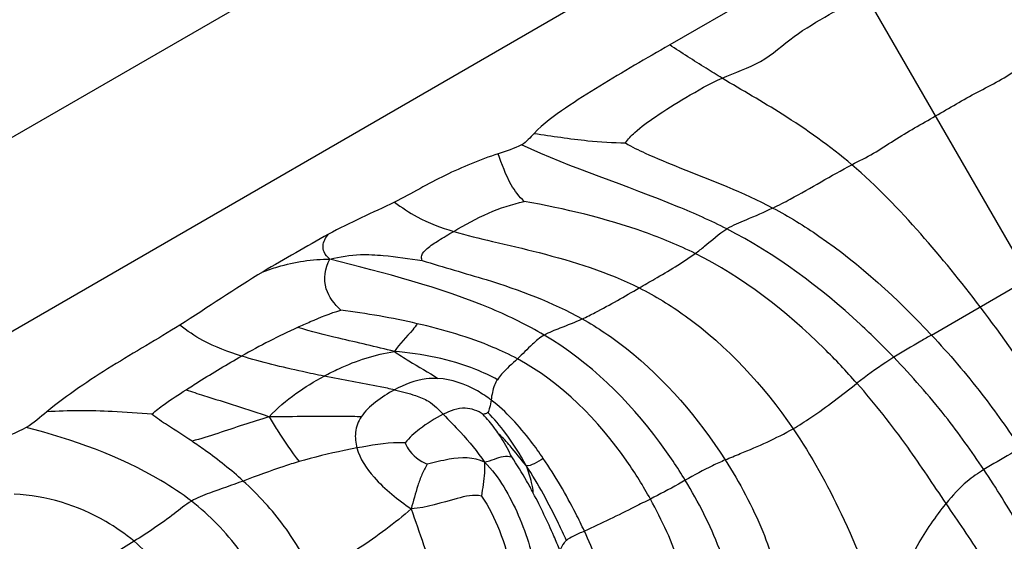
# Model space of a CAD drawing. Units: millimetres. Extents: x 0 to 297, y 0 to 210.
# Drawn here: x 47 to 49, y 86 to 86 of the extents above; entities that cross this region are included whole.
import ezdxf

# ---------------------------------------------------------------- set-up
doc = ezdxf.new("R2010")
doc.units = ezdxf.units.MM
doc.header["$LTSCALE"] = 16.335
doc.layers.get('0').update_dxf_attribs({"linetype": 'CONTINUOUS'})

msp = doc.modelspace()

# ---------------------------------------------------------------- linework, layer by layer
at = {"color": 7, "linetype": 'Continuous'}
for p, q in [((45.476499, 85.37374), (55.476499, 91.147242)), ((45.476499, 85.063907), (55.476499, 90.83741)), ((48.291552, 86.538944), (48.02185, 86.383402)), ((49.371232, 84.668885), (48.291552, 86.538944)), ((48.440205, 85.920114), (48.753149, 86.100792))]:
    msp.add_line(p, q, dxfattribs=at)
for centre, radius, start, end in [((47.34369, 84.735942), 1.233261, 77.127505, 82.9065), ((47.972169, 84.756642), 1.295854, 114.874376, 119.320429)]:
    msp.add_arc(centre, radius, start, end, dxfattribs=at)
for points, knots in [([(48.105546, 86.330303), (48.126054, 86.339248), (48.169537, 86.352728), (48.219319, 86.39884), (48.276854, 86.432125), (48.315055, 86.454166), (48.334138, 86.465183)], [0, 0, 0, 0, 0.25204198, 0.5029848, 0.75176634, 1, 1, 1, 1]), ([(48.02185, 86.383402), (47.984384, 86.361806), (47.928088, 86.329443), (47.855076, 86.283386), (47.81998, 86.257532), (47.804979, 86.242006)], [0, 0, 0, 0, 0.50020309, 0.75028465, 1, 1, 1, 1]), ([(48.105546, 86.330303), (48.096932, 86.335498), (48.068985, 86.353127), (48.041029, 86.370741), (48.02185, 86.383402)], [0, 0, 0, 0, 0.30446306, 1, 1, 1, 1]), ([(48.44685, 86.269961), (48.469085, 86.282799), (48.502094, 86.302868), (48.548701, 86.325306), (48.570169, 86.340001), (48.581192, 86.346943)], [0, 0, 0, 0, 0.49728082, 0.7476902, 1, 1, 1, 1]), ([(47.95139, 86.226875), (47.955234, 86.233156), (47.970489, 86.248443), (48.002998, 86.272314), (48.04982, 86.301051), (48.085485, 86.321552), (48.105546, 86.330303)], [0, 0, 0, 0, 0.11826575, 0.34135393, 0.64849536, 1, 1, 1, 1]), ([(48.31301, 86.192109), (48.278164, 86.221821), (48.20996, 86.270102), (48.137555, 86.311), (48.105546, 86.330303)], [0, 0, 0, 0, 0.550591, 1, 1, 1, 1]), ([(48.31301, 86.192109), (48.324534, 86.198184), (48.347994, 86.209428), (48.39073, 86.238572), (48.424614, 86.257124), (48.44685, 86.269961)], [0, 0, 0, 0, 0.2523098, 0.50271918, 1, 1, 1, 1]), ([(47.804979, 86.242006), (47.833631, 86.238055), (47.882137, 86.230196), (47.931223, 86.227308), (47.95139, 86.226875)], [0, 0, 0, 0, 0.58913056, 1, 1, 1, 1]), ([(48.11313, 86.089555), (48.087635, 86.10257), (47.979495, 86.150579), (47.866245, 86.186004), (47.785123, 86.223953)], [0, 0, 0, 0, 0.24221018, 1, 1, 1, 1]), ([(47.95139, 86.226875), (47.96135, 86.220638), (47.990074, 86.206706), (48.069544, 86.174535), (48.139142, 86.148262), (48.186872, 86.122976)], [0, 0, 0, 0, 0.13693555, 0.37063882, 1, 1, 1, 1]), ([(47.747542, 86.209742), (47.718746, 86.199765), (47.661898, 86.17709), (47.60924, 86.146139), (47.581956, 86.132523)], [0, 0, 0, 0, 0.49986049, 1, 1, 1, 1]), ([(47.789312, 86.1333), (47.78117, 86.14113), (47.763267, 86.164929), (47.753778, 86.192891), (47.747542, 86.209742)], [0, 0, 0, 0, 0.38601174, 1, 1, 1, 1]), ([(48.186872, 86.122976), (48.196236, 86.127534), (48.238871, 86.149514), (48.279804, 86.174602), (48.31301, 86.192109)], [0, 0, 0, 0, 0.21717481, 1, 1, 1, 1]), ([(48.518168, 85.965126), (48.487796, 86.00497), (48.423518, 86.084315), (48.352588, 86.158362), (48.31301, 86.192109)], [0, 0, 0, 0, 0.49063744, 1, 1, 1, 1]), ([(47.581956, 86.132523), (47.593356, 86.123747), (47.623017, 86.104072), (47.656495, 86.091593), (47.676613, 86.085561)], [0, 0, 0, 0, 0.40651974, 1, 1, 1, 1]), ([(47.676613, 86.085561), (47.694762, 86.096039), (47.730503, 86.116258), (47.769779, 86.129061), (47.789312, 86.1333)], [0, 0, 0, 0, 0.51182295, 1, 1, 1, 1]), ([(48.062655, 86.050335), (48.036336, 86.063385), (47.947813, 86.09969), (47.854401, 86.12199), (47.789312, 86.1333)], [0, 0, 0, 0, 0.30780199, 1, 1, 1, 1]), ([(48.186872, 86.122976), (48.172625, 86.116041), (48.147855, 86.105404), (48.122734, 86.095206), (48.11313, 86.089555)], [0, 0, 0, 0, 0.58712973, 1, 1, 1, 1]), ([(48.186872, 86.122976), (48.212251, 86.109531), (48.304802, 86.052424), (48.385631, 85.978306), (48.440205, 85.920114)], [0, 0, 0, 0, 0.26470505, 1, 1, 1, 1]), ([(47.476347, 86.081007), (47.458758, 86.071425), (47.424133, 86.051265), (47.389268, 86.03153), (47.372065, 86.02127)], [0, 0, 0, 0, 0.49999919, 1, 1, 1, 1]), ([(47.47876, 86.041176), (47.474917, 86.044305), (47.469109, 86.050727), (47.466224, 86.066173), (47.472086, 86.075677), (47.476347, 86.081007)], [0, 0, 0, 0, 0.32925838, 0.54668291, 1, 1, 1, 1]), ([(47.626358, 86.039218), (47.625052, 86.041435), (47.624877, 86.049625), (47.636098, 86.060498), (47.653668, 86.072393), (47.668449, 86.080847), (47.676613, 86.085561)], [0, 0, 0, 0, 0.10658383, 0.29950887, 0.60945366, 1, 1, 1, 1]), ([(47.676613, 86.085561), (47.697059, 86.079429), (47.74276, 86.06866), (47.843364, 86.045319), (47.922595, 86.020687), (47.973145, 85.995358)], [0, 0, 0, 0, 0.20636825, 0.45336941, 1, 1, 1, 1]), ([(48.062655, 86.050335), (48.067788, 86.054049), (48.08463, 86.06707), (48.100226, 86.081963), (48.11313, 86.089555)], [0, 0, 0, 0, 0.29732163, 1, 1, 1, 1]), ([(48.380056, 85.884556), (48.362753, 85.902529), (48.282827, 85.981467), (48.191044, 86.049783), (48.11313, 86.089555)], [0, 0, 0, 0, 0.22191319, 1, 1, 1, 1]), ([(47.47876, 86.041176), (47.494602, 86.045466), (47.523227, 86.049752), (47.572838, 86.04722), (47.60557, 86.041806), (47.626358, 86.039218)], [0, 0, 0, 0, 0.33117682, 0.57727265, 1, 1, 1, 1]), ([(47.973145, 85.995358), (47.981388, 86.000118), (48.011669, 86.017679), (48.041995, 86.035387), (48.062655, 86.050335)], [0, 0, 0, 0, 0.27182026, 1, 1, 1, 1]), ([(48.321209, 85.84299), (48.304292, 85.862122), (48.228391, 85.942635), (48.139031, 86.012464), (48.062655, 86.050335)], [0, 0, 0, 0, 0.23052081, 1, 1, 1, 1]), ([(47.372065, 86.02127), (47.379777, 86.024051), (47.414172, 86.03546), (47.45069, 86.041576), (47.47876, 86.041176)], [0, 0, 0, 0, 0.22602335, 1, 1, 1, 1]), ([(47.495984, 85.959764), (47.486089, 85.969291), (47.466162, 85.993642), (47.470878, 86.027392), (47.47876, 86.041176)], [0, 0, 0, 0, 0.46384017, 1, 1, 1, 1]), ([(47.821086, 85.920033), (47.794273, 85.935964), (47.684669, 85.98919), (47.566175, 86.019067), (47.47876, 86.041176)], [0, 0, 0, 0, 0.25700327, 1, 1, 1, 1]), ([(47.626358, 86.039218), (47.660223, 86.028232), (47.747858, 86.004756), (47.833879, 85.97286), (47.882099, 85.945906)], [0, 0, 0, 0, 0.39190627, 1, 1, 1, 1]), ([(47.882099, 85.945906), (47.889074, 85.949106), (47.920023, 85.964486), (47.949873, 85.981923), (47.973145, 85.995358)], [0, 0, 0, 0, 0.22213823, 1, 1, 1, 1]), ([(47.973145, 85.995358), (47.998692, 85.982557), (48.094389, 85.923886), (48.172007, 85.83907), (48.219056, 85.770391)], [0, 0, 0, 0, 0.25553978, 1, 1, 1, 1]), ([(47.427094, 85.932283), (47.433814, 85.935404), (47.456324, 85.945629), (47.479371, 85.954853), (47.495984, 85.959764)], [0, 0, 0, 0, 0.29958189, 1, 1, 1, 1]), ([(48.647547, 85.776904), (48.638427, 85.791508), (48.597763, 85.855888), (48.553893, 85.918259), (48.518168, 85.965126)], [0, 0, 0, 0, 0.22611139, 1, 1, 1, 1]), ([(47.238846, 85.935971), (47.203007, 85.91346), (47.12943, 85.871729), (47.059005, 85.824267), (47.026283, 85.797473)], [0, 0, 0, 0, 0.50017762, 1, 1, 1, 1]), ([(47.337598, 85.88649), (47.316394, 85.893146), (47.281357, 85.905987), (47.250319, 85.926653), (47.238846, 85.935971)], [0, 0, 0, 0, 0.60058476, 1, 1, 1, 1]), ([(47.618439, 85.938209), (47.616167, 85.934872), (47.604307, 85.91971), (47.589967, 85.906478), (47.581749, 85.893699)], [0, 0, 0, 0, 0.20996505, 1, 1, 1, 1]), ([(47.778456, 85.881991), (47.765883, 85.888761), (47.714558, 85.912938), (47.659728, 85.928725), (47.618439, 85.938209)], [0, 0, 0, 0, 0.25209187, 1, 1, 1, 1]), ([(47.821086, 85.920033), (47.829279, 85.924755), (47.850075, 85.932588), (47.870614, 85.940637), (47.882099, 85.945906)], [0, 0, 0, 0, 0.42805868, 1, 1, 1, 1]), ([(47.882099, 85.945906), (47.906901, 85.932043), (47.99627, 85.871292), (48.067836, 85.787261), (48.110606, 85.720566)], [0, 0, 0, 0, 0.26396046, 1, 1, 1, 1]), ([(47.581749, 85.893699), (47.552368, 85.901468), (47.500479, 85.91286), (47.448745, 85.925317), (47.427094, 85.932283)], [0, 0, 0, 0, 0.57195208, 1, 1, 1, 1]), ([(47.821086, 85.920033), (47.814188, 85.916057), (47.799724, 85.903289), (47.786619, 85.889524), (47.778456, 85.881991)], [0, 0, 0, 0, 0.41750589, 1, 1, 1, 1]), ([(48.046771, 85.688037), (48.034165, 85.708767), (47.974071, 85.798825), (47.893417, 85.877057), (47.821086, 85.920033)], [0, 0, 0, 0, 0.2238214, 1, 1, 1, 1]), ([(48.440205, 85.920114), (48.434576, 85.916864), (48.414408, 85.905216), (48.394293, 85.893459), (48.380056, 85.884556)], [0, 0, 0, 0, 0.2790593, 1, 1, 1, 1]), ([(48.440205, 85.920114), (48.468581, 85.889857), (48.518787, 85.831591), (48.562865, 85.76866), (48.582403, 85.739293)], [0, 0, 0, 0, 0.54044091, 1, 1, 1, 1]), ([(47.248688, 85.832561), (47.255573, 85.836978), (47.284836, 85.855558), (47.314514, 85.873507), (47.337598, 85.88649)], [0, 0, 0, 0, 0.23596915, 1, 1, 1, 1]), ([(47.4693, 85.854394), (47.457845, 85.856701), (47.41363, 85.866004), (47.369569, 85.876456), (47.337598, 85.88649)], [0, 0, 0, 0, 0.25855385, 1, 1, 1, 1]), ([(47.4693, 85.854394), (47.477061, 85.858601), (47.512553, 85.876573), (47.551132, 85.889006), (47.581749, 85.893699)], [0, 0, 0, 0, 0.22179606, 1, 1, 1, 1]), ([(47.746565, 85.848767), (47.735325, 85.854885), (47.683321, 85.878956), (47.626, 85.890227), (47.581749, 85.893699)], [0, 0, 0, 0, 0.22378808, 1, 1, 1, 1]), ([(47.581749, 85.893699), (47.589361, 85.88856), (47.612377, 85.873889), (47.6363, 85.860687), (47.651385, 85.850682)], [0, 0, 0, 0, 0.33660478, 1, 1, 1, 1]), ([(47.778456, 85.881991), (47.769852, 85.874052), (47.758148, 85.863961), (47.748563, 85.851851), (47.746565, 85.848767)], [0, 0, 0, 0, 0.76113113, 1, 1, 1, 1]), ([(47.990996, 85.658079), (47.979502, 85.678762), (47.925273, 85.766649), (47.848788, 85.844123), (47.778456, 85.881991)], [0, 0, 0, 0, 0.22853139, 1, 1, 1, 1]), ([(48.380056, 85.884556), (48.375757, 85.881867), (48.35551, 85.868933), (48.336214, 85.854565), (48.321209, 85.84299)], [0, 0, 0, 0, 0.21110395, 1, 1, 1, 1]), ([(48.524016, 85.705028), (48.504362, 85.734263), (48.459816, 85.796919), (48.408882, 85.854614), (48.380056, 85.884556)], [0, 0, 0, 0, 0.45875147, 1, 1, 1, 1]), ([(47.381633, 85.789626), (47.394286, 85.803604), (47.422856, 85.826786), (47.45384, 85.846012), (47.4693, 85.854394)], [0, 0, 0, 0, 0.51741033, 1, 1, 1, 1]), ([(47.58205, 85.832483), (47.57439, 85.834193), (47.536856, 85.841769), (47.49914, 85.848384), (47.4693, 85.854394)], [0, 0, 0, 0, 0.20497785, 1, 1, 1, 1]), ([(47.651385, 85.850682), (47.645141, 85.851024), (47.620894, 85.850292), (47.597757, 85.840966), (47.58205, 85.832483)], [0, 0, 0, 0, 0.25942558, 1, 1, 1, 1]), ([(47.736343, 85.816258), (47.729355, 85.821558), (47.703784, 85.838628), (47.67338, 85.849478), (47.651385, 85.850682)], [0, 0, 0, 0, 0.28476653, 1, 1, 1, 1]), ([(47.746565, 85.848767), (47.744785, 85.846019), (47.73936, 85.835847), (47.737534, 85.824331), (47.736343, 85.816258)], [0, 0, 0, 0, 0.28637122, 1, 1, 1, 1]), ([(48.219056, 85.770391), (48.228796, 85.776015), (48.264162, 85.79838), (48.297017, 85.824328), (48.321209, 85.84299)], [0, 0, 0, 0, 0.26905861, 1, 1, 1, 1]), ([(48.463778, 85.650936), (48.443411, 85.680943), (48.399485, 85.747549), (48.350032, 85.810394), (48.321209, 85.84299)], [0, 0, 0, 0, 0.4545891, 1, 1, 1, 1]), ([(47.194293, 85.793495), (47.200249, 85.799379), (47.21822, 85.812858), (47.236927, 85.825016), (47.248688, 85.832561)], [0, 0, 0, 0, 0.37468319, 1, 1, 1, 1]), ([(47.248688, 85.832561), (47.258046, 85.829538), (47.302426, 85.815432), (47.346842, 85.801417), (47.381633, 85.789626)], [0, 0, 0, 0, 0.21117256, 1, 1, 1, 1]), ([(47.58205, 85.832483), (47.571376, 85.826719), (47.551944, 85.81453), (47.534869, 85.798521), (47.528903, 85.789524)], [0, 0, 0, 0, 0.52913768, 1, 1, 1, 1]), ([(47.58205, 85.832483), (47.593359, 85.829959), (47.61189, 85.8253), (47.63481, 85.816072), (47.649348, 85.805098), (47.656325, 85.797197), (47.659835, 85.793481)], [0, 0, 0, 0, 0.39117676, 0.6447814, 0.82745697, 1, 1, 1, 1]), ([(47.736343, 85.816258), (47.735737, 85.812154), (47.734607, 85.805493), (47.732638, 85.798589), (47.7309, 85.796493)], [0, 0, 0, 0, 0.60372571, 1, 1, 1, 1]), ([(47.819836, 85.722969), (47.813478, 85.732275), (47.789024, 85.766113), (47.760679, 85.797801), (47.736343, 85.816258)], [0, 0, 0, 0, 0.26953269, 1, 1, 1, 1]), ([(47.194293, 85.793495), (47.173149, 85.794743), (47.117307, 85.79959), (47.061086, 85.79962), (47.026283, 85.797473)], [0, 0, 0, 0, 0.37790245, 1, 1, 1, 1]), ([(47.258285, 85.750466), (47.245368, 85.759146), (47.223629, 85.772827), (47.202146, 85.787069), (47.194293, 85.793495)], [0, 0, 0, 0, 0.60534681, 1, 1, 1, 1]), ([(47.659835, 85.793481), (47.6465, 85.786901), (47.624954, 85.773117), (47.605498, 85.756158), (47.599052, 85.747723)], [0, 0, 0, 0, 0.58345797, 1, 1, 1, 1]), ([(47.723596, 85.793147), (47.715367, 85.799026), (47.692819, 85.807635), (47.670743, 85.798865), (47.659835, 85.793481)], [0, 0, 0, 0, 0.45396817, 1, 1, 1, 1]), ([(47.659835, 85.793481), (47.668978, 85.783804), (47.692999, 85.760213), (47.714438, 85.733969), (47.725659, 85.716974)], [0, 0, 0, 0, 0.39531563, 1, 1, 1, 1]), ([(47.7309, 85.796493), (47.730335, 85.795812), (47.728144, 85.794011), (47.72516, 85.7941), (47.723596, 85.793147)], [0, 0, 0, 0, 0.32561384, 1, 1, 1, 1]), ([(47.748921, 85.761612), (47.746636, 85.764967), (47.738742, 85.775907), (47.730137, 85.786354), (47.723596, 85.793147)], [0, 0, 0, 0, 0.30093814, 1, 1, 1, 1]), ([(47.792639, 85.711478), (47.782889, 85.729339), (47.763907, 85.758981), (47.741499, 85.786224), (47.7309, 85.796493)], [0, 0, 0, 0, 0.57962477, 1, 1, 1, 1]), ([(47.381633, 85.789626), (47.367906, 85.785492), (47.326838, 85.772297), (47.286067, 85.758066), (47.258285, 85.750466)], [0, 0, 0, 0, 0.33231445, 1, 1, 1, 1]), ([(47.528903, 85.789524), (47.519781, 85.789708), (47.47069, 85.79011), (47.4216, 85.78954), (47.381633, 85.789626)], [0, 0, 0, 0, 0.18585895, 1, 1, 1, 1]), ([(47.381633, 85.789626), (47.385746, 85.782474), (47.400534, 85.757822), (47.417092, 85.734279), (47.429315, 85.717834)], [0, 0, 0, 0, 0.28704466, 1, 1, 1, 1]), ([(47.528903, 85.789524), (47.524011, 85.782146), (47.517693, 85.76528), (47.519734, 85.747704), (47.5219, 85.739637)], [0, 0, 0, 0, 0.51453031, 1, 1, 1, 1]), ([(47.257317, 85.65474), (47.241789, 85.666715), (47.161103, 85.720535), (47.067924, 85.752879), (46.993366, 85.772568)], [0, 0, 0, 0, 0.20273611, 1, 1, 1, 1]), ([(47.792639, 85.711478), (47.784037, 85.721947), (47.770204, 85.739252), (47.7554, 85.755902), (47.748921, 85.761612)], [0, 0, 0, 0, 0.61074142, 1, 1, 1, 1]), ([(47.76927, 85.725307), (47.76821, 85.727644), (47.762273, 85.74019), (47.755288, 85.752259), (47.748921, 85.761612)], [0, 0, 0, 0, 0.18491311, 1, 1, 1, 1]), ([(48.110606, 85.720566), (48.118565, 85.724016), (48.155359, 85.739107), (48.19211, 85.754834), (48.219056, 85.770391)], [0, 0, 0, 0, 0.21801355, 1, 1, 1, 1]), ([(48.219056, 85.770391), (48.248504, 85.727406), (48.302825, 85.62893), (48.343281, 85.524607), (48.366772, 85.469676)], [0, 0, 0, 0, 0.46585549, 1, 1, 1, 1]), ([(47.340098, 85.686846), (47.320853, 85.70438), (47.293724, 85.725961), (47.265363, 85.745711), (47.258285, 85.750466)], [0, 0, 0, 0, 0.75327844, 1, 1, 1, 1]), ([(47.599052, 85.747723), (47.595683, 85.747799), (47.56979, 85.748294), (47.544029, 85.743788), (47.5219, 85.739637)], [0, 0, 0, 0, 0.13016338, 1, 1, 1, 1]), ([(47.599052, 85.747723), (47.600213, 85.744505), (47.607939, 85.729759), (47.622133, 85.718548), (47.634415, 85.713883)], [0, 0, 0, 0, 0.20659458, 1, 1, 1, 1]), ([(47.5219, 85.739637), (47.515107, 85.738363), (47.483997, 85.732228), (47.4531, 85.724859), (47.429315, 85.717834)], [0, 0, 0, 0, 0.21794509, 1, 1, 1, 1]), ([(47.5219, 85.739637), (47.526582, 85.722193), (47.552418, 85.684188), (47.58743, 85.657316), (47.608715, 85.642405)], [0, 0, 0, 0, 0.41002356, 1, 1, 1, 1]), ([(48.582403, 85.739293), (48.577235, 85.736309), (48.557693, 85.725024), (48.538195, 85.713657), (48.524016, 85.705028)], [0, 0, 0, 0, 0.26447155, 1, 1, 1, 1]), ([(47.429315, 85.717834), (47.421105, 85.715409), (47.391075, 85.705914), (47.361608, 85.69478), (47.340098, 85.686846)], [0, 0, 0, 0, 0.27187536, 1, 1, 1, 1]), ([(47.634415, 85.713883), (47.631535, 85.708342), (47.6254, 85.697374), (47.617007, 85.673324), (47.611928, 85.654864), (47.608715, 85.642405)], [0, 0, 0, 0, 0.24589284, 0.4934164, 1, 1, 1, 1]), ([(47.725659, 85.716974), (47.708834, 85.72538), (47.675199, 85.724967), (47.646166, 85.716124), (47.634415, 85.713883)], [0, 0, 0, 0, 0.611239, 1, 1, 1, 1]), ([(47.725659, 85.716974), (47.726067, 85.711335), (47.726432, 85.693065), (47.72241, 85.675178), (47.721134, 85.662709)], [0, 0, 0, 0, 0.3108561, 1, 1, 1, 1]), ([(47.725659, 85.716974), (47.731244, 85.718179), (47.744852, 85.722986), (47.760733, 85.728574), (47.76927, 85.725307)], [0, 0, 0, 0, 0.38460484, 1, 1, 1, 1]), ([(47.725659, 85.716974), (47.738049, 85.705744), (47.757748, 85.677773), (47.781118, 85.632201), (47.799428, 85.581814), (47.807683, 85.545831), (47.809124, 85.526879)], [0, 0, 0, 0, 0.23808284, 0.47894817, 0.72939754, 1, 1, 1, 1]), ([(47.803801, 85.667709), (47.800369, 85.674233), (47.789646, 85.693889), (47.777978, 85.713066), (47.76927, 85.725307)], [0, 0, 0, 0, 0.32919383, 1, 1, 1, 1]), ([(47.819836, 85.722969), (47.815099, 85.719928), (47.806938, 85.714744), (47.796894, 85.71072), (47.792639, 85.711478)], [0, 0, 0, 0, 0.56568957, 1, 1, 1, 1]), ([(47.885515, 85.606831), (47.881125, 85.616301), (47.86156, 85.656268), (47.83905, 85.694844), (47.819836, 85.722969)], [0, 0, 0, 0, 0.23455776, 1, 1, 1, 1]), ([(48.110606, 85.720566), (48.103768, 85.717603), (48.081996, 85.70774), (48.061033, 85.696212), (48.046771, 85.688037)], [0, 0, 0, 0, 0.31193068, 1, 1, 1, 1]), ([(48.110606, 85.720566), (48.13386, 85.684304), (48.171855, 85.613138), (48.195643, 85.536206), (48.203983, 85.500117)], [0, 0, 0, 0, 0.53768408, 1, 1, 1, 1]), ([(47.856699, 85.59213), (47.852706, 85.601151), (47.833591, 85.642072), (47.811982, 85.681941), (47.792639, 85.711478)], [0, 0, 0, 0, 0.2183887, 1, 1, 1, 1]), ([(47.803801, 85.667709), (47.803777, 85.673306), (47.80055, 85.688243), (47.795848, 85.702538), (47.792639, 85.711478)], [0, 0, 0, 0, 0.37078798, 1, 1, 1, 1]), ([(48.524016, 85.705028), (48.514696, 85.699357), (48.491987, 85.684225), (48.473942, 85.663567), (48.463778, 85.650936)], [0, 0, 0, 0, 0.40224334, 1, 1, 1, 1]), ([(48.640454, 85.488899), (48.622482, 85.531391), (48.587693, 85.605833), (48.543994, 85.675311), (48.524016, 85.705028)], [0, 0, 0, 0, 0.56302381, 1, 1, 1, 1]), ([(47.340098, 85.686846), (47.322206, 85.680247), (47.294288, 85.670703), (47.266337, 85.660202), (47.257317, 85.65474)], [0, 0, 0, 0, 0.64394573, 1, 1, 1, 1]), ([(47.453395, 85.533641), (47.440193, 85.562015), (47.407657, 85.617524), (47.364158, 85.664926), (47.340098, 85.686846)], [0, 0, 0, 0, 0.49018117, 1, 1, 1, 1]), ([(48.046771, 85.688037), (48.043126, 85.685948), (48.024812, 85.675457), (48.006069, 85.665731), (47.990996, 85.658079)], [0, 0, 0, 0, 0.19906737, 1, 1, 1, 1]), ([(48.130783, 85.475717), (48.123532, 85.510608), (48.102988, 85.584642), (48.067963, 85.653187), (48.046771, 85.688037)], [0, 0, 0, 0, 0.46629999, 1, 1, 1, 1]), ([(47.846378, 85.576046), (47.843278, 85.583656), (47.830094, 85.614666), (47.815664, 85.64516), (47.803801, 85.667709)], [0, 0, 0, 0, 0.24385473, 1, 1, 1, 1]), ([(47.165645, 85.590611), (47.151493, 85.602431), (47.094542, 85.642099), (47.024894, 85.663865), (46.974076, 85.665877)], [0, 0, 0, 0, 0.26608655, 1, 1, 1, 1]), ([(47.257317, 85.65474), (47.247602, 85.648857), (47.218836, 85.62486), (47.187509, 85.604566), (47.165645, 85.590611)], [0, 0, 0, 0, 0.30453324, 1, 1, 1, 1]), ([(47.381084, 85.491924), (47.368266, 85.521149), (47.335669, 85.582377), (47.286498, 85.632235), (47.257317, 85.65474)], [0, 0, 0, 0, 0.46408965, 1, 1, 1, 1]), ([(47.721134, 85.662709), (47.708398, 85.665503), (47.669538, 85.656583), (47.633766, 85.644126), (47.608715, 85.642405)], [0, 0, 0, 0, 0.3417872, 1, 1, 1, 1]), ([(47.721134, 85.662709), (47.73295, 85.645853), (47.751901, 85.606624), (47.764383, 85.565079), (47.768259, 85.54286)], [0, 0, 0, 0, 0.47716689, 1, 1, 1, 1]), ([(47.990996, 85.658079), (47.982699, 85.653867), (47.947747, 85.636365), (47.912684, 85.619041), (47.885515, 85.606831)], [0, 0, 0, 0, 0.23803118, 1, 1, 1, 1]), ([(48.061028, 85.46226), (48.055768, 85.492392), (48.039116, 85.560271), (48.009939, 85.623994), (47.990996, 85.658079)], [0, 0, 0, 0, 0.43958023, 1, 1, 1, 1]), ([(48.366772, 85.469676), (48.37163, 85.48202), (48.379164, 85.504722), (48.395483, 85.543322), (48.421623, 85.59246), (48.446857, 85.629906), (48.463778, 85.650936)], [0, 0, 0, 0, 0.19265532, 0.34708779, 0.60801199, 1, 1, 1, 1]), ([(48.577701, 85.453924), (48.560971, 85.492451), (48.526417, 85.560501), (48.482855, 85.622829), (48.463778, 85.650936)], [0, 0, 0, 0, 0.55286763, 1, 1, 1, 1]), ([(47.608715, 85.642405), (47.582547, 85.619303), (47.530947, 85.582315), (47.477621, 85.548357), (47.453395, 85.533641)], [0, 0, 0, 0, 0.55187312, 1, 1, 1, 1]), ([(47.608715, 85.642405), (47.621772, 85.60425), (47.641444, 85.547493), (47.66874, 85.473326), (47.682811, 85.437197), (47.690868, 85.419994)], [0, 0, 0, 0, 0.51014753, 0.75969866, 1, 1, 1, 1]), ([(47.885515, 85.606831), (47.879627, 85.604185), (47.869744, 85.599984), (47.859982, 85.594979), (47.856699, 85.59213)], [0, 0, 0, 0, 0.59763033, 1, 1, 1, 1]), ([(47.932404, 85.445614), (47.929706, 85.468565), (47.919912, 85.524101), (47.899417, 85.576841), (47.885515, 85.606831)], [0, 0, 0, 0, 0.41145674, 1, 1, 1, 1]), ([(47.165645, 85.590611), (47.143188, 85.576277), (47.110886, 85.557501), (47.060671, 85.525499), (47.001245, 85.491022), (46.951493, 85.461246), (46.920828, 85.442789)], [0, 0, 0, 0, 0.27946625, 0.39175178, 0.62456078, 1, 1, 1, 1]), ([(47.268775, 85.430482), (47.258919, 85.459668), (47.233483, 85.519121), (47.191215, 85.569254), (47.165645, 85.590611)], [0, 0, 0, 0, 0.4804193, 1, 1, 1, 1]), ([(47.856699, 85.59213), (47.855416, 85.591016), (47.851022, 85.58625), (47.848744, 85.580116), (47.846378, 85.576046)], [0, 0, 0, 0, 0.26518279, 1, 1, 1, 1])]:
    msp.add_open_spline(points, degree=3, knots=knots, dxfattribs=at)
for points in [[(47.804979, 86.242006), (47.798764, 86.235573), (47.792953, 86.22828), (47.785123, 86.223953)], [(47.785123, 86.223953), (47.773401, 86.217476), (47.760197, 86.214127), (47.747542, 86.209742)], [(47.581956, 86.132523), (47.54691, 86.115032), (47.510742, 86.099745), (47.476347, 86.081007)], [(47.372065, 86.02127), (47.326779, 85.99426), (47.283498, 85.964016), (47.238846, 85.935971)], [(47.026283, 85.797473), (47.015638, 85.788756), (47.005336, 85.779353), (46.993366, 85.772568)], [(46.993366, 85.772568), (46.977618, 85.763642), (46.960468, 85.757453), (46.943931, 85.750089)]]:
    msp.add_open_spline(points, degree=3, dxfattribs=at)

doc.saveas('drawing.dxf')
